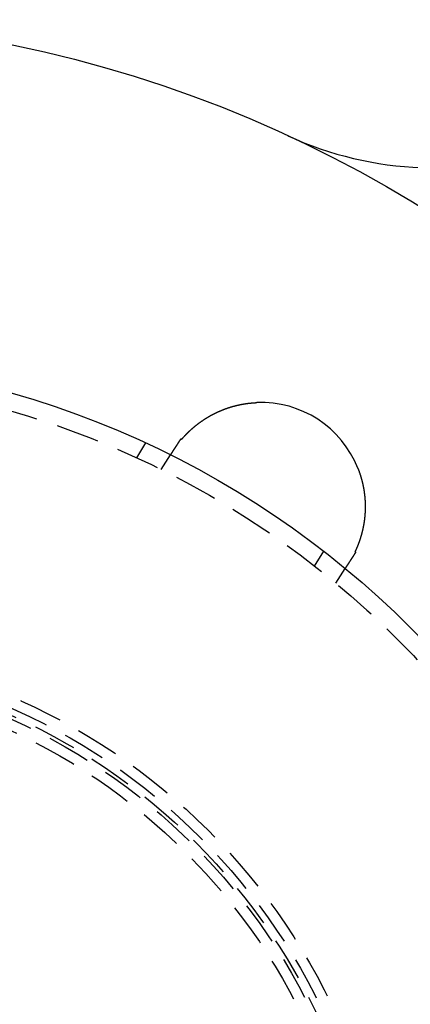
# Model space of a CAD drawing. Extents: x 777 to 922, y 298 to 699.
# Drawn here: x 865 to 887, y 386 to 443 of the extents above; entities that cross this region are included whole.
import ezdxf

# ---------------------------------------------------------------- set-up
doc = ezdxf.new("R2010")
doc.units = 0
doc.header["$LTSCALE"] = 10
doc.linetypes.add('VERDECKT', pattern=[0.375, 0.25, -0.125])
doc.layers.get('0').update_dxf_attribs({"linetype": 'CONTINUOUS'})
doc.layers.add('STEMPEL', color=3, linetype='CONTINUOUS')

# ---------------------------------------------------------------- blocks, each defined once
blk = doc.blocks.new('A$C213FC0DA')
at = {"color": 1, "linetype": 'VERDECKT'}
for p, q in [((604.86, 556.116), (605.383, 556.977)), ((606.264, 555.446), (606.812, 556.291)), ((615.115, 549.885), (615.638, 550.745)), ((616.328, 548.911), (616.876, 549.755))]:
    blk.add_line(p, q, dxfattribs=at)
for points in [[(607.458, 557.195, 0), (607.465, 557.203, 0), (607.472, 557.211, 0), (607.48, 557.22, 0), (607.487, 557.228, 0), (607.494, 557.236, 0), (607.501, 557.245, 0), (607.509, 557.253, 0), (607.516, 557.262, 0), (607.524, 557.27, 0), (607.531, 557.279, 0), (607.539, 557.287, 0), (607.546, 557.296, 0), (607.554, 557.304, 0), (607.562, 557.313, 0), (607.569, 557.322, 0), (607.577, 557.33, 0), (607.585, 557.339, 0), (607.593, 557.348, 0), (607.601, 557.356, 0), (607.609, 557.365, 0), (607.617, 557.374, 0), (607.625, 557.383, 0), (607.633, 557.391, 0), (607.641, 557.4, 0), (607.65, 557.409, 0), (607.658, 557.418, 0), (607.666, 557.427, 0), (607.675, 557.436, 0), (607.683, 557.444, 0), (607.691, 557.453, 0), (607.7, 557.462, 0), (607.709, 557.471, 0), (607.717, 557.48, 0), (607.726, 557.489, 0), (607.734, 557.498, 0), (607.743, 557.507, 0), (607.752, 557.516, 0), (607.761, 557.525, 0), (607.77, 557.534, 0), (607.778, 557.542, 0), (607.787, 557.551, 0), (607.796, 557.56, 0), (607.805, 557.569, 0), (607.815, 557.578, 0), (607.824, 557.587, 0), (607.833, 557.596, 0), (607.842, 557.605, 0), (607.851, 557.614, 0), (607.861, 557.623, 0), (607.87, 557.632, 0), (607.879, 557.641, 0), (607.889, 557.651, 0), (607.898, 557.66, 0), (607.908, 557.669, 0), (607.918, 557.678, 0), (607.927, 557.687, 0), (607.937, 557.696, 0), (607.947, 557.705, 0), (607.956, 557.714, 0), (607.966, 557.723, 0), (607.976, 557.732, 0), (607.986, 557.741, 0), (607.996, 557.75, 0), (608.006, 557.759, 0), (608.016, 557.768, 0), (608.026, 557.777, 0), (608.036, 557.787, 0), (608.047, 557.796, 0), (608.057, 557.805, 0), (608.067, 557.814, 0), (608.077, 557.823, 0), (608.088, 557.832, 0), (608.098, 557.841, 0), (608.109, 557.85, 0), (608.119, 557.859, 0), (608.13, 557.868, 0), (608.141, 557.877, 0), (608.151, 557.886, 0), (608.162, 557.895, 0), (608.173, 557.905, 0), (608.184, 557.914, 0), (608.195, 557.923, 0), (608.205, 557.932, 0), (608.216, 557.941, 0), (608.227, 557.95, 0), (608.239, 557.959, 0), (608.25, 557.968, 0), (608.261, 557.977, 0), (608.272, 557.986, 0), (608.283, 557.995, 0), (608.295, 558.004, 0), (608.306, 558.013, 0), (608.317, 558.022, 0), (608.329, 558.031, 0), (608.34, 558.04, 0), (608.352, 558.049, 0), (608.364, 558.058, 0), (608.375, 558.067, 0), (608.387, 558.076, 0), (608.399, 558.085, 0), (608.411, 558.094, 0), (608.423, 558.103, 0), (608.434, 558.112, 0), (608.446, 558.121, 0), (608.458, 558.13, 0), (608.471, 558.139, 0), (608.483, 558.148, 0), (608.495, 558.157, 0), (608.507, 558.166, 0), (608.519, 558.174, 0), (608.532, 558.183, 0), (608.544, 558.192, 0), (608.557, 558.201, 0), (608.569, 558.21, 0), (608.582, 558.219, 0), (608.594, 558.227, 0), (608.607, 558.236, 0), (608.619, 558.245, 0), (608.632, 558.254, 0), (608.645, 558.262, 0), (608.658, 558.271, 0), (608.67, 558.28, 0), (608.683, 558.289, 0), (608.696, 558.297, 0), (608.709, 558.306, 0), (608.722, 558.314, 0), (608.735, 558.323, 0), (608.748, 558.331, 0), (608.761, 558.34, 0), (608.774, 558.348, 0), (608.787, 558.357, 0), (608.8, 558.365, 0), (608.814, 558.374, 0), (608.827, 558.382, 0), (608.84, 558.39, 0), (608.853, 558.399, 0), (608.867, 558.407, 0), (608.88, 558.415, 0), (608.894, 558.424, 0), (608.907, 558.432, 0), (608.921, 558.44, 0), (608.934, 558.448, 0), (608.948, 558.456, 0), (608.961, 558.464, 0), (608.975, 558.472, 0), (608.988, 558.48, 0), (609.002, 558.489, 0), (609.016, 558.496, 0), (609.03, 558.504, 0), (609.043, 558.512, 0), (609.057, 558.52, 0), (609.071, 558.528, 0), (609.085, 558.536, 0), (609.099, 558.544, 0), (609.113, 558.552, 0), (609.127, 558.559, 0), (609.141, 558.567, 0), (609.155, 558.575, 0), (609.169, 558.583, 0), (609.183, 558.59, 0), (609.198, 558.598, 0), (609.212, 558.605, 0), (609.226, 558.613, 0), (609.24, 558.621, 0), (609.255, 558.628, 0), (609.269, 558.635, 0), (609.283, 558.643, 0), (609.298, 558.65, 0), (609.312, 558.658, 0), (609.327, 558.665, 0), (609.341, 558.672, 0), (609.356, 558.68, 0), (609.371, 558.687, 0), (609.385, 558.694, 0), (609.4, 558.701, 0), (609.414, 558.708, 0), (609.429, 558.716, 0), (609.444, 558.723, 0), (609.459, 558.73, 0), (609.474, 558.737, 0), (609.488, 558.744, 0), (609.503, 558.751, 0), (609.518, 558.757, 0), (609.533, 558.764, 0), (609.548, 558.771, 0), (609.563, 558.778, 0), (609.578, 558.785, 0), (609.593, 558.791, 0), (609.609, 558.798, 0), (609.624, 558.805, 0), (609.639, 558.811, 0), (609.654, 558.818, 0), (609.669, 558.825, 0), (609.685, 558.831, 0), (609.7, 558.838, 0), (609.715, 558.844, 0), (609.731, 558.85, 0), (609.746, 558.857, 0), (609.762, 558.863, 0), (609.777, 558.869, 0), (609.793, 558.876, 0), (609.808, 558.882, 0), (609.824, 558.888, 0), (609.839, 558.894, 0), (609.855, 558.9, 0), (609.871, 558.907, 0), (609.886, 558.913, 0), (609.902, 558.919, 0), (609.918, 558.924, 0), (609.934, 558.93, 0), (609.95, 558.936, 0), (609.965, 558.942, 0), (609.981, 558.948, 0), (609.997, 558.954, 0), (610.013, 558.959, 0), (610.029, 558.965, 0), (610.045, 558.971, 0), (610.061, 558.976, 0), (610.077, 558.982, 0), (610.093, 558.987, 0), (610.11, 558.993, 0), (610.126, 558.998, 0), (610.142, 559.004, 0), (610.158, 559.009, 0), (610.174, 559.014, 0), (610.191, 559.02, 0), (610.207, 559.025, 0), (610.223, 559.03, 0), (610.239, 559.035, 0), (610.256, 559.04, 0), (610.272, 559.045, 0), (610.288, 559.05, 0), (610.305, 559.055, 0), (610.321, 559.06, 0), (610.338, 559.065, 0), (610.354, 559.07, 0), (610.371, 559.074, 0), (610.387, 559.079, 0), (610.404, 559.084, 0), (610.42, 559.089, 0), (610.437, 559.093, 0), (610.453, 559.098, 0), (610.47, 559.102, 0), (610.487, 559.107, 0), (610.503, 559.111, 0), (610.52, 559.115, 0), (610.537, 559.12, 0), (610.554, 559.124, 0), (610.57, 559.128, 0), (610.587, 559.132, 0), (610.604, 559.136, 0), (610.621, 559.141, 0), (610.637, 559.145, 0), (610.654, 559.149, 0), (610.671, 559.153, 0), (610.688, 559.156, 0), (610.705, 559.16, 0), (610.722, 559.164, 0), (610.739, 559.168, 0), (610.756, 559.172, 0), (610.773, 559.175, 0), (610.79, 559.179, 0), (610.807, 559.182, 0), (610.824, 559.186, 0), (610.841, 559.189, 0), (610.858, 559.193, 0), (610.875, 559.196, 0), (610.892, 559.2, 0), (610.909, 559.203, 0), (610.927, 559.206, 0), (610.944, 559.209, 0), (610.961, 559.212, 0), (610.978, 559.216, 0), (610.995, 559.219, 0), (611.013, 559.222, 0), (611.03, 559.225, 0), (611.047, 559.227, 0), (611.064, 559.23, 0), (611.082, 559.233, 0), (611.099, 559.236, 0), (611.117, 559.238, 0), (611.134, 559.241, 0), (611.151, 559.244, 0), (611.169, 559.246, 0), (611.186, 559.249, 0), (611.204, 559.251, 0), (611.221, 559.254, 0), (611.238, 559.256, 0), (611.256, 559.258, 0), (611.273, 559.261, 0), (611.291, 559.263, 0), (611.309, 559.265, 0), (611.326, 559.267, 0), (611.344, 559.269, 0), (611.361, 559.271, 0), (611.379, 559.273, 0), (611.396, 559.275, 0), (611.414, 559.277, 0), (611.432, 559.279, 0), (611.449, 559.28, 0), (611.467, 559.282, 0), (611.485, 559.284, 0), (611.503, 559.285, 0), (611.52, 559.287, 0), (611.538, 559.288, 0), (611.556, 559.29, 0), (611.574, 559.291, 0), (611.591, 559.292, 0), (611.609, 559.294, 0), (611.627, 559.295, 0), (611.645, 559.296, 0), (611.663, 559.297, 0), (611.68, 559.298, 0), (611.698, 559.299, 0), (611.716, 559.3, 0), (611.734, 559.301, 0), (611.752, 559.302, 0), (611.77, 559.303, 0), (611.788, 559.304, 0)], [(606.998, 556.576, 0), (606.999, 556.578, 0), (607, 556.58, 0), (607.001, 556.582, 0), (607.002, 556.583, 0), (607.003, 556.585, 0), (607.005, 556.587, 0), (607.006, 556.589, 0), (607.007, 556.59, 0), (607.008, 556.592, 0), (607.009, 556.594, 0), (607.01, 556.596, 0), (607.012, 556.598, 0), (607.013, 556.599, 0), (607.014, 556.601, 0), (607.015, 556.603, 0), (607.016, 556.605, 0), (607.017, 556.607, 0), (607.019, 556.609, 0), (607.02, 556.61, 0), (607.021, 556.612, 0), (607.022, 556.614, 0), (607.023, 556.616, 0), (607.025, 556.618, 0), (607.026, 556.62, 0), (607.027, 556.621, 0), (607.028, 556.623, 0), (607.029, 556.625, 0), (607.031, 556.627, 0), (607.032, 556.629, 0), (607.033, 556.631, 0), (607.034, 556.633, 0), (607.036, 556.635, 0), (607.037, 556.637, 0), (607.038, 556.639, 0), (607.039, 556.641, 0), (607.041, 556.642, 0), (607.042, 556.644, 0), (607.043, 556.646, 0), (607.044, 556.648, 0), (607.046, 556.65, 0), (607.047, 556.652, 0), (607.048, 556.654, 0), (607.05, 556.656, 0), (607.051, 556.658, 0), (607.052, 556.66, 0), (607.054, 556.662, 0), (607.055, 556.664, 0), (607.056, 556.666, 0), (607.058, 556.668, 0), (607.059, 556.67, 0), (607.06, 556.672, 0), (607.062, 556.675, 0), (607.063, 556.677, 0), (607.064, 556.679, 0), (607.066, 556.681, 0), (607.067, 556.683, 0), (607.068, 556.685, 0), (607.07, 556.687, 0), (607.071, 556.689, 0), (607.072, 556.691, 0), (607.074, 556.693, 0), (607.075, 556.696, 0), (607.077, 556.698, 0), (607.078, 556.7, 0), (607.079, 556.702, 0), (607.081, 556.704, 0), (607.082, 556.706, 0), (607.084, 556.708, 0), (607.085, 556.711, 0), (607.086, 556.713, 0), (607.088, 556.715, 0), (607.089, 556.717, 0), (607.091, 556.719, 0), (607.092, 556.722, 0), (607.094, 556.724, 0), (607.095, 556.726, 0), (607.096, 556.728, 0), (607.098, 556.731, 0), (607.099, 556.733, 0), (607.101, 556.735, 0), (607.102, 556.737, 0), (607.104, 556.74, 0), (607.105, 556.742, 0), (607.107, 556.744, 0), (607.108, 556.746, 0), (607.11, 556.749, 0), (607.111, 556.751, 0), (607.113, 556.753, 0), (607.114, 556.756, 0), (607.116, 556.758, 0), (607.117, 556.76, 0), (607.119, 556.763, 0), (607.12, 556.765, 0), (607.122, 556.767, 0), (607.123, 556.77, 0), (607.125, 556.772, 0), (607.126, 556.774, 0), (607.128, 556.777, 0), (607.129, 556.779, 0), (607.131, 556.781, 0), (607.132, 556.784, 0), (607.134, 556.786, 0), (607.136, 556.789, 0), (607.137, 556.791, 0), (607.139, 556.793, 0), (607.14, 556.796, 0), (607.142, 556.798, 0), (607.143, 556.801, 0), (607.145, 556.803, 0), (607.147, 556.806, 0), (607.148, 556.808, 0), (607.15, 556.811, 0), (607.151, 556.813, 0), (607.153, 556.816, 0), (607.155, 556.818, 0), (607.156, 556.821, 0), (607.158, 556.823, 0), (607.16, 556.826, 0), (607.161, 556.828, 0), (607.163, 556.831, 0), (607.164, 556.833, 0), (607.166, 556.836, 0), (607.168, 556.838, 0), (607.169, 556.841, 0), (607.171, 556.843, 0), (607.173, 556.846, 0), (607.174, 556.848, 0), (607.176, 556.851, 0), (607.178, 556.853, 0), (607.179, 556.856, 0), (607.181, 556.859, 0), (607.183, 556.861, 0), (607.184, 556.864, 0), (607.186, 556.866, 0), (607.188, 556.869, 0), (607.189, 556.872, 0), (607.191, 556.874, 0), (607.193, 556.877, 0), (607.195, 556.879, 0), (607.196, 556.882, 0), (607.198, 556.885, 0), (607.2, 556.887, 0), (607.201, 556.89, 0), (607.203, 556.893, 0), (607.205, 556.895, 0), (607.207, 556.898, 0), (607.208, 556.901, 0), (607.21, 556.903, 0), (607.212, 556.906, 0), (607.214, 556.909, 0), (607.215, 556.911, 0), (607.217, 556.914, 0), (607.219, 556.917, 0), (607.221, 556.92, 0), (607.222, 556.922, 0), (607.224, 556.925, 0), (607.226, 556.928, 0), (607.228, 556.931, 0), (607.23, 556.933, 0), (607.231, 556.936, 0), (607.233, 556.939, 0), (607.235, 556.942, 0), (607.237, 556.944, 0), (607.239, 556.947, 0), (607.24, 556.95, 0), (607.242, 556.953, 0), (607.244, 556.956, 0), (607.246, 556.958, 0), (607.248, 556.961, 0), (607.249, 556.964, 0), (607.251, 556.967, 0), (607.253, 556.97, 0), (607.255, 556.972, 0), (607.257, 556.975, 0), (607.259, 556.978, 0), (607.26, 556.981, 0), (607.262, 556.984, 0), (607.264, 556.987, 0), (607.266, 556.99, 0), (607.268, 556.992, 0), (607.27, 556.995, 0), (607.272, 556.998, 0), (607.274, 557.001, 0), (607.275, 557.004, 0), (607.277, 557.007, 0), (607.279, 557.01, 0), (607.281, 557.013, 0), (607.283, 557.016, 0), (607.285, 557.019, 0), (607.287, 557.021, 0), (607.289, 557.024, 0), (607.291, 557.027, 0), (607.292, 557.03, 0), (607.294, 557.033, 0), (607.296, 557.036, 0), (607.298, 557.039, 0), (607.3, 557.042, 0), (607.302, 557.045, 0), (607.304, 557.048, 0), (607.306, 557.051, 0), (607.308, 557.054, 0), (607.31, 557.057, 0), (607.312, 557.06, 0), (607.314, 557.063, 0), (607.316, 557.066, 0), (607.318, 557.069, 0), (607.32, 557.072, 0), (607.322, 557.075, 0), (607.323, 557.078, 0), (607.325, 557.081, 0), (607.327, 557.084, 0), (607.329, 557.087, 0), (607.331, 557.09, 0), (607.333, 557.093, 0), (607.335, 557.096, 0), (607.337, 557.099, 0), (607.339, 557.102, 0), (607.341, 557.105, 0), (607.343, 557.108, 0), (607.345, 557.111, 0), (607.347, 557.115, 0), (607.349, 557.118, 0), (607.351, 557.121, 0), (607.353, 557.124, 0), (607.355, 557.127, 0), (607.357, 557.13, 0), (607.359, 557.133, 0), (607.361, 557.136, 0), (607.363, 557.139, 0), (607.365, 557.142, 0), (607.367, 557.146, 0), (607.369, 557.149, 0), (607.371, 557.152, 0), (607.373, 557.155, 0), (607.375, 557.158, 0), (607.378, 557.161, 0), (607.38, 557.164, 0), (607.382, 557.167, 0), (607.384, 557.171, 0), (607.386, 557.174, 0), (607.388, 557.177, 0), (607.39, 557.18, 0), (607.392, 557.183, 0), (607.394, 557.186, 0), (607.396, 557.19, 0), (607.398, 557.193, 0), (607.4, 557.196, 0), (607.402, 557.199, 0), (607.404, 557.202, 0), (607.406, 557.205, 0), (607.408, 557.209, 0), (607.41, 557.212, 0), (607.413, 557.215, 0), (607.415, 557.218, 0), (607.417, 557.221, 0)], [(607.417, 557.221, 0), (607.417, 557.221, 0), (607.417, 557.221, 0), (607.418, 557.221, 0), (607.418, 557.221, 0), (607.418, 557.22, 0), (607.419, 557.22, 0), (607.419, 557.22, 0), (607.419, 557.22, 0), (607.42, 557.22, 0), (607.42, 557.219, 0), (607.42, 557.219, 0), (607.421, 557.219, 0), (607.421, 557.219, 0), (607.421, 557.219, 0), (607.422, 557.218, 0), (607.422, 557.218, 0), (607.422, 557.218, 0), (607.423, 557.218, 0), (607.423, 557.217, 0), (607.423, 557.217, 0), (607.424, 557.217, 0), (607.424, 557.217, 0), (607.424, 557.217, 0), (607.425, 557.216, 0), (607.425, 557.216, 0), (607.425, 557.216, 0), (607.426, 557.216, 0), (607.426, 557.216, 0), (607.426, 557.215, 0), (607.427, 557.215, 0), (607.427, 557.215, 0), (607.427, 557.215, 0), (607.427, 557.214, 0), (607.428, 557.214, 0), (607.428, 557.214, 0), (607.428, 557.214, 0), (607.429, 557.214, 0), (607.429, 557.213, 0), (607.429, 557.213, 0), (607.43, 557.213, 0), (607.43, 557.213, 0), (607.43, 557.213, 0), (607.431, 557.212, 0), (607.431, 557.212, 0), (607.431, 557.212, 0), (607.432, 557.212, 0), (607.432, 557.212, 0), (607.432, 557.211, 0), (607.433, 557.211, 0), (607.433, 557.211, 0), (607.433, 557.211, 0), (607.434, 557.21, 0), (607.434, 557.21, 0), (607.434, 557.21, 0), (607.435, 557.21, 0), (607.435, 557.21, 0), (607.435, 557.209, 0), (607.436, 557.209, 0), (607.436, 557.209, 0), (607.436, 557.209, 0), (607.437, 557.209, 0), (607.437, 557.208, 0), (607.437, 557.208, 0), (607.438, 557.208, 0), (607.438, 557.208, 0), (607.438, 557.207, 0), (607.439, 557.207, 0), (607.439, 557.207, 0), (607.439, 557.207, 0), (607.44, 557.207, 0), (607.44, 557.206, 0), (607.44, 557.206, 0), (607.441, 557.206, 0), (607.441, 557.206, 0), (607.441, 557.206, 0), (607.442, 557.205, 0), (607.442, 557.205, 0), (607.442, 557.205, 0), (607.443, 557.205, 0), (607.443, 557.204, 0), (607.443, 557.204, 0), (607.444, 557.204, 0), (607.444, 557.204, 0), (607.444, 557.204, 0), (607.444, 557.203, 0), (607.445, 557.203, 0), (607.445, 557.203, 0), (607.445, 557.203, 0), (607.446, 557.203, 0), (607.446, 557.202, 0), (607.446, 557.202, 0), (607.447, 557.202, 0), (607.447, 557.202, 0), (607.447, 557.202, 0), (607.448, 557.201, 0), (607.448, 557.201, 0), (607.448, 557.201, 0), (607.449, 557.201, 0), (607.449, 557.2, 0), (607.449, 557.2, 0), (607.45, 557.2, 0), (607.45, 557.2, 0), (607.45, 557.2, 0), (607.451, 557.199, 0), (607.451, 557.199, 0), (607.451, 557.199, 0), (607.452, 557.199, 0), (607.452, 557.199, 0), (607.452, 557.198, 0), (607.453, 557.198, 0), (607.453, 557.198, 0), (607.453, 557.198, 0), (607.454, 557.197, 0), (607.454, 557.197, 0), (607.454, 557.197, 0), (607.455, 557.197, 0), (607.455, 557.197, 0), (607.455, 557.196, 0), (607.456, 557.196, 0), (607.456, 557.196, 0), (607.456, 557.196, 0), (607.457, 557.196, 0), (607.457, 557.195, 0), (607.457, 557.195, 0), (607.458, 557.195, 0), (607.458, 557.195, 0), (607.458, 557.195, 0)], [(606.812, 556.291, 0), (606.812, 556.291, 0), (606.812, 556.291, 0), (606.812, 556.291, 0), (606.812, 556.291, 0), (606.812, 556.291, 0), (606.812, 556.291, 0), (606.812, 556.291, 0), (606.812, 556.291, 0), (606.812, 556.291, 0), (606.813, 556.291, 0), (606.813, 556.291, 0), (606.813, 556.292, 0), (606.813, 556.292, 0), (606.813, 556.292, 0), (606.813, 556.292, 0), (606.813, 556.292, 0), (606.814, 556.293, 0), (606.814, 556.293, 0), (606.814, 556.293, 0), (606.814, 556.294, 0), (606.814, 556.294, 0), (606.814, 556.294, 0), (606.815, 556.294, 0), (606.815, 556.295, 0), (606.815, 556.295, 0), (606.815, 556.296, 0), (606.816, 556.296, 0), (606.816, 556.296, 0), (606.816, 556.297, 0), (606.817, 556.297, 0), (606.817, 556.298, 0), (606.817, 556.298, 0), (606.817, 556.299, 0), (606.818, 556.299, 0), (606.818, 556.3, 0), (606.819, 556.3, 0), (606.819, 556.301, 0), (606.819, 556.301, 0), (606.82, 556.302, 0), (606.82, 556.303, 0), (606.82, 556.303, 0), (606.821, 556.304, 0), (606.821, 556.305, 0), (606.822, 556.305, 0), (606.822, 556.306, 0), (606.823, 556.307, 0), (606.823, 556.307, 0), (606.824, 556.308, 0), (606.824, 556.309, 0), (606.825, 556.31, 0), (606.825, 556.31, 0), (606.826, 556.311, 0), (606.826, 556.312, 0), (606.827, 556.313, 0), (606.827, 556.314, 0), (606.828, 556.315, 0), (606.828, 556.315, 0), (606.829, 556.316, 0), (606.829, 556.317, 0), (606.83, 556.318, 0), (606.831, 556.319, 0), (606.831, 556.32, 0), (606.832, 556.321, 0), (606.833, 556.322, 0), (606.833, 556.323, 0), (606.834, 556.324, 0), (606.835, 556.325, 0), (606.835, 556.326, 0), (606.836, 556.327, 0), (606.837, 556.328, 0), (606.837, 556.33, 0), (606.838, 556.331, 0), (606.839, 556.332, 0), (606.84, 556.333, 0), (606.84, 556.334, 0), (606.841, 556.335, 0), (606.842, 556.337, 0), (606.843, 556.338, 0), (606.844, 556.339, 0), (606.844, 556.34, 0), (606.845, 556.342, 0), (606.846, 556.343, 0), (606.847, 556.344, 0), (606.848, 556.345, 0), (606.849, 556.347, 0), (606.85, 556.348, 0), (606.85, 556.35, 0), (606.851, 556.351, 0), (606.852, 556.352, 0), (606.853, 556.354, 0), (606.854, 556.355, 0), (606.855, 556.357, 0), (606.856, 556.358, 0), (606.857, 556.36, 0), (606.858, 556.361, 0), (606.859, 556.363, 0), (606.86, 556.364, 0), (606.861, 556.366, 0), (606.862, 556.367, 0), (606.863, 556.369, 0), (606.864, 556.371, 0), (606.865, 556.372, 0), (606.866, 556.374, 0), (606.867, 556.376, 0), (606.868, 556.377, 0), (606.87, 556.379, 0), (606.871, 556.381, 0), (606.872, 556.382, 0), (606.873, 556.384, 0), (606.874, 556.386, 0), (606.875, 556.388, 0), (606.876, 556.39, 0), (606.878, 556.391, 0), (606.879, 556.393, 0), (606.88, 556.395, 0), (606.881, 556.397, 0), (606.882, 556.399, 0), (606.884, 556.401, 0), (606.885, 556.403, 0), (606.886, 556.404, 0), (606.887, 556.406, 0), (606.889, 556.408, 0), (606.89, 556.41, 0), (606.891, 556.412, 0), (606.893, 556.414, 0), (606.894, 556.416, 0), (606.895, 556.418, 0), (606.896, 556.42, 0), (606.898, 556.423, 0), (606.899, 556.425, 0), (606.901, 556.427, 0), (606.902, 556.429, 0), (606.903, 556.431, 0), (606.905, 556.433, 0), (606.906, 556.435, 0), (606.907, 556.437, 0), (606.909, 556.44, 0), (606.91, 556.442, 0), (606.912, 556.444, 0), (606.913, 556.446, 0), (606.915, 556.448, 0), (606.916, 556.451, 0), (606.918, 556.453, 0), (606.919, 556.455, 0), (606.921, 556.458, 0), (606.922, 556.46, 0), (606.924, 556.462, 0), (606.925, 556.464, 0), (606.927, 556.467, 0), (606.928, 556.469, 0), (606.93, 556.472, 0), (606.931, 556.474, 0), (606.933, 556.476, 0), (606.934, 556.479, 0), (606.936, 556.481, 0), (606.938, 556.484, 0), (606.939, 556.486, 0), (606.941, 556.489, 0), (606.942, 556.491, 0), (606.944, 556.493, 0), (606.946, 556.496, 0), (606.947, 556.498, 0), (606.949, 556.501, 0), (606.95, 556.504, 0), (606.952, 556.506, 0), (606.954, 556.509, 0), (606.955, 556.511, 0), (606.957, 556.514, 0), (606.959, 556.516, 0), (606.96, 556.519, 0), (606.962, 556.522, 0), (606.964, 556.524, 0), (606.966, 556.527, 0), (606.967, 556.53, 0), (606.969, 556.532, 0), (606.971, 556.535, 0), (606.973, 556.538, 0), (606.974, 556.54, 0), (606.976, 556.543, 0), (606.978, 556.546, 0), (606.98, 556.548, 0), (606.981, 556.551, 0), (606.983, 556.554, 0), (606.985, 556.557, 0), (606.987, 556.559, 0), (606.989, 556.562, 0), (606.99, 556.565, 0), (606.992, 556.568, 0), (606.994, 556.571, 0), (606.996, 556.573, 0), (606.998, 556.576, 0)], [(617.605, 555.526, 0), (617.611, 555.51, 0), (617.618, 555.494, 0), (617.624, 555.477, 0), (617.63, 555.461, 0), (617.636, 555.445, 0), (617.643, 555.429, 0), (617.649, 555.412, 0), (617.655, 555.396, 0), (617.661, 555.38, 0), (617.667, 555.364, 0), (617.673, 555.347, 0), (617.678, 555.331, 0), (617.684, 555.315, 0), (617.69, 555.298, 0), (617.696, 555.282, 0), (617.701, 555.266, 0), (617.707, 555.249, 0), (617.713, 555.233, 0), (617.718, 555.216, 0), (617.724, 555.2, 0), (617.729, 555.184, 0), (617.735, 555.167, 0), (617.74, 555.151, 0), (617.745, 555.134, 0), (617.75, 555.118, 0), (617.756, 555.101, 0), (617.761, 555.085, 0), (617.766, 555.068, 0), (617.771, 555.052, 0), (617.776, 555.035, 0), (617.781, 555.018, 0), (617.786, 555.002, 0), (617.791, 554.985, 0), (617.795, 554.969, 0), (617.8, 554.952, 0), (617.805, 554.935, 0), (617.809, 554.919, 0), (617.814, 554.902, 0), (617.819, 554.886, 0), (617.823, 554.869, 0), (617.828, 554.852, 0), (617.832, 554.836, 0), (617.836, 554.819, 0), (617.841, 554.802, 0), (617.845, 554.785, 0), (617.849, 554.769, 0), (617.853, 554.752, 0), (617.857, 554.735, 0), (617.862, 554.719, 0), (617.866, 554.702, 0), (617.87, 554.685, 0), (617.873, 554.668, 0), (617.877, 554.652, 0), (617.881, 554.635, 0), (617.885, 554.618, 0), (617.889, 554.601, 0), (617.892, 554.584, 0), (617.896, 554.567, 0), (617.9, 554.551, 0), (617.903, 554.534, 0), (617.907, 554.517, 0), (617.91, 554.5, 0), (617.913, 554.483, 0), (617.917, 554.466, 0), (617.92, 554.45, 0), (617.923, 554.433, 0), (617.927, 554.416, 0), (617.93, 554.399, 0), (617.933, 554.382, 0), (617.936, 554.365, 0), (617.939, 554.348, 0), (617.942, 554.331, 0), (617.945, 554.314, 0), (617.948, 554.297, 0), (617.95, 554.28, 0), (617.953, 554.263, 0), (617.956, 554.247, 0), (617.959, 554.23, 0), (617.961, 554.213, 0), (617.964, 554.196, 0), (617.966, 554.179, 0), (617.969, 554.162, 0), (617.971, 554.145, 0), (617.973, 554.128, 0), (617.976, 554.111, 0), (617.978, 554.094, 0), (617.98, 554.077, 0), (617.982, 554.06, 0), (617.985, 554.043, 0), (617.987, 554.026, 0), (617.989, 554.009, 0), (617.991, 553.992, 0), (617.993, 553.975, 0), (617.994, 553.958, 0), (617.996, 553.941, 0), (617.998, 553.924, 0), (618, 553.907, 0), (618.001, 553.89, 0), (618.003, 553.873, 0), (618.005, 553.855, 0), (618.006, 553.838, 0), (618.008, 553.821, 0), (618.009, 553.804, 0), (618.011, 553.787, 0), (618.012, 553.77, 0), (618.013, 553.753, 0), (618.014, 553.736, 0), (618.016, 553.719, 0), (618.017, 553.702, 0), (618.018, 553.685, 0), (618.019, 553.669, 0), (618.02, 553.652, 0), (618.021, 553.635, 0), (618.022, 553.618, 0), (618.023, 553.601, 0), (618.023, 553.584, 0), (618.024, 553.567, 0), (618.025, 553.55, 0), (618.025, 553.533, 0), (618.026, 553.517, 0), (618.027, 553.5, 0), (618.027, 553.483, 0), (618.028, 553.466, 0), (618.028, 553.45, 0), (618.028, 553.433, 0), (618.029, 553.416, 0), (618.029, 553.399, 0), (618.029, 553.383, 0), (618.029, 553.366, 0), (618.03, 553.349, 0), (618.03, 553.333, 0), (618.03, 553.316, 0), (618.03, 553.299, 0), (618.03, 553.283, 0), (618.029, 553.266, 0), (618.029, 553.249, 0), (618.029, 553.233, 0), (618.029, 553.216, 0), (618.029, 553.2, 0), (618.028, 553.183, 0), (618.028, 553.167, 0), (618.028, 553.15, 0), (618.027, 553.134, 0), (618.027, 553.117, 0), (618.026, 553.101, 0), (618.025, 553.084, 0), (618.025, 553.068, 0), (618.024, 553.052, 0), (618.023, 553.035, 0), (618.023, 553.019, 0), (618.022, 553.002, 0), (618.021, 552.986, 0), (618.02, 552.97, 0), (618.019, 552.953, 0), (618.018, 552.937, 0), (618.017, 552.921, 0), (618.016, 552.905, 0), (618.015, 552.888, 0), (618.014, 552.872, 0), (618.013, 552.856, 0), (618.011, 552.84, 0), (618.01, 552.824, 0), (618.009, 552.808, 0), (618.007, 552.791, 0), (618.006, 552.775, 0), (618.004, 552.759, 0), (618.003, 552.743, 0), (618.001, 552.727, 0), (618, 552.711, 0), (617.998, 552.695, 0), (617.997, 552.679, 0), (617.995, 552.663, 0), (617.993, 552.647, 0), (617.991, 552.631, 0), (617.99, 552.616, 0), (617.988, 552.6, 0), (617.986, 552.584, 0), (617.984, 552.568, 0), (617.982, 552.552, 0), (617.98, 552.536, 0), (617.978, 552.521, 0), (617.976, 552.505, 0), (617.973, 552.489, 0), (617.971, 552.473, 0), (617.969, 552.458, 0), (617.967, 552.442, 0), (617.964, 552.426, 0), (617.962, 552.411, 0), (617.96, 552.395, 0), (617.957, 552.38, 0), (617.955, 552.364, 0), (617.952, 552.348, 0), (617.95, 552.333, 0), (617.947, 552.317, 0), (617.945, 552.302, 0), (617.942, 552.287, 0), (617.939, 552.271, 0), (617.937, 552.256, 0), (617.934, 552.24, 0), (617.931, 552.225, 0), (617.928, 552.21, 0), (617.925, 552.195, 0), (617.923, 552.179, 0), (617.92, 552.164, 0), (617.917, 552.149, 0), (617.914, 552.134, 0), (617.911, 552.119, 0), (617.908, 552.104, 0), (617.905, 552.089, 0), (617.901, 552.074, 0), (617.898, 552.059, 0), (617.895, 552.045, 0), (617.892, 552.03, 0), (617.889, 552.015, 0), (617.885, 552, 0), (617.882, 551.986, 0), (617.879, 551.971, 0), (617.875, 551.957, 0), (617.872, 551.942, 0), (617.869, 551.928, 0), (617.865, 551.913, 0), (617.862, 551.899, 0), (617.858, 551.884, 0), (617.855, 551.87, 0), (617.851, 551.856, 0), (617.848, 551.842, 0), (617.844, 551.828, 0), (617.84, 551.813, 0), (617.837, 551.799, 0), (617.833, 551.785, 0), (617.829, 551.771, 0), (617.826, 551.757, 0), (617.822, 551.743, 0), (617.818, 551.729, 0), (617.814, 551.716, 0), (617.811, 551.702, 0), (617.807, 551.688, 0), (617.803, 551.674, 0), (617.799, 551.661, 0), (617.795, 551.647, 0), (617.791, 551.634, 0), (617.787, 551.62, 0), (617.783, 551.606, 0), (617.779, 551.593, 0), (617.775, 551.58, 0), (617.771, 551.566, 0), (617.767, 551.553, 0), (617.763, 551.54, 0), (617.759, 551.526, 0), (617.755, 551.513, 0), (617.751, 551.5, 0), (617.747, 551.487, 0), (617.742, 551.474, 0), (617.738, 551.461, 0), (617.734, 551.448, 0), (617.73, 551.435, 0), (617.725, 551.422, 0), (617.721, 551.409, 0), (617.717, 551.396, 0), (617.713, 551.384, 0), (617.708, 551.371, 0), (617.704, 551.358, 0), (617.7, 551.346, 0), (617.695, 551.333, 0), (617.691, 551.321, 0), (617.686, 551.308, 0), (617.682, 551.296, 0), (617.678, 551.283, 0), (617.673, 551.271, 0), (617.669, 551.259, 0), (617.664, 551.246, 0), (617.66, 551.234, 0), (617.655, 551.222, 0), (617.651, 551.21, 0), (617.646, 551.198, 0), (617.642, 551.186, 0), (617.637, 551.174, 0), (617.633, 551.162, 0), (617.628, 551.15, 0), (617.623, 551.138, 0), (617.619, 551.126, 0), (617.614, 551.114, 0), (617.61, 551.103, 0), (617.605, 551.091, 0), (617.6, 551.079, 0), (617.596, 551.068, 0), (617.591, 551.056, 0), (617.586, 551.045, 0), (617.582, 551.033, 0), (617.577, 551.022, 0), (617.572, 551.01, 0), (617.567, 550.999, 0), (617.563, 550.988, 0), (617.558, 550.976, 0), (617.553, 550.965, 0), (617.549, 550.954, 0), (617.544, 550.943, 0), (617.539, 550.932, 0), (617.534, 550.921, 0), (617.53, 550.91, 0), (617.525, 550.899, 0), (617.52, 550.888, 0), (617.515, 550.878, 0), (617.51, 550.867, 0), (617.506, 550.856, 0), (617.501, 550.846, 0), (617.496, 550.835, 0), (617.491, 550.825, 0), (617.487, 550.814, 0), (617.482, 550.804, 0), (617.477, 550.793, 0), (617.472, 550.783, 0), (617.468, 550.773, 0), (617.463, 550.763, 0), (617.458, 550.753, 0), (617.453, 550.743, 0), (617.449, 550.733, 0), (617.444, 550.723, 0), (617.439, 550.713, 0)], [(617.481, 550.686, 0), (617.479, 550.683, 0), (617.477, 550.679, 0), (617.474, 550.676, 0), (617.472, 550.673, 0), (617.47, 550.67, 0), (617.468, 550.667, 0), (617.466, 550.663, 0), (617.464, 550.66, 0), (617.462, 550.657, 0), (617.46, 550.654, 0), (617.458, 550.651, 0), (617.456, 550.648, 0), (617.454, 550.644, 0), (617.452, 550.641, 0), (617.45, 550.638, 0), (617.448, 550.635, 0), (617.446, 550.632, 0), (617.444, 550.629, 0), (617.442, 550.626, 0), (617.44, 550.622, 0), (617.438, 550.619, 0), (617.435, 550.616, 0), (617.433, 550.613, 0), (617.431, 550.61, 0), (617.429, 550.607, 0), (617.427, 550.604, 0), (617.425, 550.601, 0), (617.423, 550.597, 0), (617.421, 550.594, 0), (617.419, 550.591, 0), (617.417, 550.588, 0), (617.415, 550.585, 0), (617.413, 550.582, 0), (617.411, 550.579, 0), (617.409, 550.576, 0), (617.407, 550.573, 0), (617.405, 550.57, 0), (617.403, 550.567, 0), (617.401, 550.564, 0), (617.399, 550.561, 0), (617.397, 550.557, 0), (617.395, 550.554, 0), (617.393, 550.551, 0), (617.391, 550.548, 0), (617.39, 550.545, 0), (617.388, 550.542, 0), (617.386, 550.539, 0), (617.384, 550.536, 0), (617.382, 550.533, 0), (617.38, 550.53, 0), (617.378, 550.527, 0), (617.376, 550.524, 0), (617.374, 550.521, 0), (617.372, 550.518, 0), (617.37, 550.515, 0), (617.368, 550.512, 0), (617.366, 550.509, 0), (617.364, 550.506, 0), (617.362, 550.503, 0), (617.36, 550.5, 0), (617.358, 550.498, 0), (617.357, 550.495, 0), (617.355, 550.492, 0), (617.353, 550.489, 0), (617.351, 550.486, 0), (617.349, 550.483, 0), (617.347, 550.48, 0), (617.345, 550.477, 0), (617.343, 550.474, 0), (617.341, 550.471, 0), (617.339, 550.468, 0), (617.338, 550.465, 0), (617.336, 550.463, 0), (617.334, 550.46, 0), (617.332, 550.457, 0), (617.33, 550.454, 0), (617.328, 550.451, 0), (617.326, 550.448, 0), (617.325, 550.445, 0), (617.323, 550.442, 0), (617.321, 550.44, 0), (617.319, 550.437, 0), (617.317, 550.434, 0), (617.315, 550.431, 0), (617.313, 550.428, 0), (617.312, 550.425, 0), (617.31, 550.423, 0), (617.308, 550.42, 0), (617.306, 550.417, 0), (617.304, 550.414, 0), (617.303, 550.411, 0), (617.301, 550.409, 0), (617.299, 550.406, 0), (617.297, 550.403, 0), (617.295, 550.4, 0), (617.294, 550.398, 0), (617.292, 550.395, 0), (617.29, 550.392, 0), (617.288, 550.389, 0), (617.286, 550.387, 0), (617.285, 550.384, 0), (617.283, 550.381, 0), (617.281, 550.379, 0), (617.279, 550.376, 0), (617.278, 550.373, 0), (617.276, 550.37, 0), (617.274, 550.368, 0), (617.272, 550.365, 0), (617.271, 550.362, 0), (617.269, 550.36, 0), (617.267, 550.357, 0), (617.265, 550.354, 0), (617.264, 550.352, 0), (617.262, 550.349, 0), (617.26, 550.346, 0), (617.259, 550.344, 0), (617.257, 550.341, 0), (617.255, 550.339, 0), (617.254, 550.336, 0), (617.252, 550.333, 0), (617.25, 550.331, 0), (617.248, 550.328, 0), (617.247, 550.325, 0), (617.245, 550.323, 0), (617.243, 550.32, 0), (617.242, 550.318, 0), (617.24, 550.315, 0), (617.238, 550.313, 0), (617.237, 550.31, 0), (617.235, 550.308, 0), (617.233, 550.305, 0), (617.232, 550.302, 0), (617.23, 550.3, 0), (617.228, 550.297, 0), (617.227, 550.295, 0), (617.225, 550.292, 0), (617.224, 550.29, 0), (617.222, 550.287, 0), (617.22, 550.285, 0), (617.219, 550.282, 0), (617.217, 550.28, 0), (617.216, 550.277, 0), (617.214, 550.275, 0), (617.212, 550.272, 0), (617.211, 550.27, 0), (617.209, 550.268, 0), (617.208, 550.265, 0), (617.206, 550.263, 0), (617.204, 550.26, 0), (617.203, 550.258, 0), (617.201, 550.255, 0), (617.2, 550.253, 0), (617.198, 550.251, 0), (617.197, 550.248, 0), (617.195, 550.246, 0), (617.193, 550.243, 0), (617.192, 550.241, 0), (617.19, 550.239, 0), (617.189, 550.236, 0), (617.187, 550.234, 0), (617.186, 550.232, 0), (617.184, 550.229, 0), (617.183, 550.227, 0), (617.181, 550.225, 0), (617.18, 550.222, 0), (617.178, 550.22, 0), (617.177, 550.218, 0), (617.175, 550.215, 0), (617.174, 550.213, 0), (617.172, 550.211, 0), (617.171, 550.208, 0), (617.169, 550.206, 0), (617.168, 550.204, 0), (617.166, 550.202, 0), (617.165, 550.199, 0), (617.163, 550.197, 0), (617.162, 550.195, 0), (617.16, 550.193, 0), (617.159, 550.19, 0), (617.158, 550.188, 0), (617.156, 550.186, 0), (617.155, 550.184, 0), (617.153, 550.182, 0), (617.152, 550.179, 0), (617.15, 550.177, 0), (617.149, 550.175, 0), (617.148, 550.173, 0), (617.146, 550.171, 0), (617.145, 550.168, 0), (617.143, 550.166, 0), (617.142, 550.164, 0), (617.141, 550.162, 0), (617.139, 550.16, 0), (617.138, 550.158, 0), (617.136, 550.156, 0), (617.135, 550.154, 0), (617.134, 550.151, 0), (617.132, 550.149, 0), (617.131, 550.147, 0), (617.13, 550.145, 0), (617.128, 550.143, 0), (617.127, 550.141, 0), (617.126, 550.139, 0), (617.124, 550.137, 0), (617.123, 550.135, 0), (617.122, 550.133, 0), (617.12, 550.131, 0), (617.119, 550.129, 0), (617.118, 550.127, 0), (617.116, 550.125, 0), (617.115, 550.123, 0), (617.114, 550.121, 0), (617.112, 550.119, 0), (617.111, 550.117, 0), (617.11, 550.115, 0), (617.109, 550.113, 0), (617.107, 550.111, 0), (617.106, 550.109, 0), (617.105, 550.107, 0), (617.103, 550.105, 0), (617.102, 550.103, 0), (617.101, 550.101, 0), (617.1, 550.099, 0), (617.098, 550.097, 0), (617.097, 550.095, 0), (617.096, 550.093, 0), (617.095, 550.091, 0), (617.094, 550.09, 0), (617.092, 550.088, 0), (617.091, 550.086, 0), (617.09, 550.084, 0), (617.089, 550.082, 0), (617.087, 550.08, 0), (617.086, 550.078, 0), (617.085, 550.077, 0), (617.084, 550.075, 0), (617.083, 550.073, 0), (617.082, 550.071, 0), (617.08, 550.069, 0), (617.079, 550.067, 0), (617.078, 550.066, 0), (617.077, 550.064, 0), (617.076, 550.062, 0), (617.074, 550.06, 0), (617.073, 550.058, 0), (617.072, 550.057, 0), (617.071, 550.055, 0), (617.07, 550.053, 0), (617.069, 550.051, 0), (617.067, 550.049, 0), (617.066, 550.048, 0), (617.065, 550.046, 0), (617.064, 550.044, 0), (617.063, 550.042, 0), (617.062, 550.041, 0)], [(617.439, 550.713, 0), (617.44, 550.713, 0), (617.44, 550.712, 0), (617.44, 550.712, 0), (617.441, 550.712, 0), (617.441, 550.712, 0), (617.441, 550.712, 0), (617.441, 550.711, 0), (617.442, 550.711, 0), (617.442, 550.711, 0), (617.442, 550.711, 0), (617.443, 550.71, 0), (617.443, 550.71, 0), (617.443, 550.71, 0), (617.444, 550.71, 0), (617.444, 550.71, 0), (617.444, 550.709, 0), (617.445, 550.709, 0), (617.445, 550.709, 0), (617.445, 550.709, 0), (617.446, 550.709, 0), (617.446, 550.708, 0), (617.446, 550.708, 0), (617.447, 550.708, 0), (617.447, 550.708, 0), (617.447, 550.707, 0), (617.448, 550.707, 0), (617.448, 550.707, 0), (617.448, 550.707, 0), (617.449, 550.707, 0), (617.449, 550.706, 0), (617.449, 550.706, 0), (617.45, 550.706, 0), (617.45, 550.706, 0), (617.45, 550.706, 0), (617.451, 550.705, 0), (617.451, 550.705, 0), (617.451, 550.705, 0), (617.452, 550.705, 0), (617.452, 550.705, 0), (617.452, 550.704, 0), (617.453, 550.704, 0), (617.453, 550.704, 0), (617.453, 550.704, 0), (617.454, 550.703, 0), (617.454, 550.703, 0), (617.454, 550.703, 0), (617.455, 550.703, 0), (617.455, 550.703, 0), (617.455, 550.702, 0), (617.456, 550.702, 0), (617.456, 550.702, 0), (617.456, 550.702, 0), (617.457, 550.702, 0), (617.457, 550.701, 0), (617.457, 550.701, 0), (617.458, 550.701, 0), (617.458, 550.701, 0), (617.458, 550.7, 0), (617.458, 550.7, 0), (617.459, 550.7, 0), (617.459, 550.7, 0), (617.459, 550.7, 0), (617.46, 550.699, 0), (617.46, 550.699, 0), (617.46, 550.699, 0), (617.461, 550.699, 0), (617.461, 550.699, 0), (617.461, 550.698, 0), (617.462, 550.698, 0), (617.462, 550.698, 0), (617.462, 550.698, 0), (617.463, 550.698, 0), (617.463, 550.697, 0), (617.463, 550.697, 0), (617.464, 550.697, 0), (617.464, 550.697, 0), (617.464, 550.696, 0), (617.465, 550.696, 0), (617.465, 550.696, 0), (617.465, 550.696, 0), (617.466, 550.696, 0), (617.466, 550.695, 0), (617.466, 550.695, 0), (617.467, 550.695, 0), (617.467, 550.695, 0), (617.467, 550.695, 0), (617.468, 550.694, 0), (617.468, 550.694, 0), (617.468, 550.694, 0), (617.469, 550.694, 0), (617.469, 550.693, 0), (617.469, 550.693, 0), (617.47, 550.693, 0), (617.47, 550.693, 0), (617.47, 550.693, 0), (617.471, 550.692, 0), (617.471, 550.692, 0), (617.471, 550.692, 0), (617.472, 550.692, 0), (617.472, 550.692, 0), (617.472, 550.691, 0), (617.473, 550.691, 0), (617.473, 550.691, 0), (617.473, 550.691, 0), (617.474, 550.69, 0), (617.474, 550.69, 0), (617.474, 550.69, 0), (617.475, 550.69, 0), (617.475, 550.69, 0), (617.475, 550.689, 0), (617.476, 550.689, 0), (617.476, 550.689, 0), (617.476, 550.689, 0), (617.476, 550.689, 0), (617.477, 550.688, 0), (617.477, 550.688, 0), (617.477, 550.688, 0), (617.478, 550.688, 0), (617.478, 550.688, 0), (617.478, 550.687, 0), (617.479, 550.687, 0), (617.479, 550.687, 0), (617.479, 550.687, 0), (617.48, 550.686, 0), (617.48, 550.686, 0), (617.48, 550.686, 0), (617.481, 550.686, 0)], [(617.062, 550.041, 0), (617.06, 550.038, 0), (617.058, 550.035, 0), (617.056, 550.032, 0), (617.054, 550.029, 0), (617.053, 550.027, 0), (617.051, 550.024, 0), (617.049, 550.021, 0), (617.047, 550.018, 0), (617.045, 550.015, 0), (617.044, 550.013, 0), (617.042, 550.01, 0), (617.04, 550.007, 0), (617.038, 550.005, 0), (617.037, 550.002, 0), (617.035, 549.999, 0), (617.033, 549.997, 0), (617.031, 549.994, 0), (617.03, 549.991, 0), (617.028, 549.989, 0), (617.026, 549.986, 0), (617.025, 549.983, 0), (617.023, 549.981, 0), (617.021, 549.978, 0), (617.019, 549.976, 0), (617.018, 549.973, 0), (617.016, 549.97, 0), (617.014, 549.968, 0), (617.013, 549.965, 0), (617.011, 549.963, 0), (617.01, 549.96, 0), (617.008, 549.958, 0), (617.006, 549.955, 0), (617.005, 549.953, 0), (617.003, 549.95, 0), (617.002, 549.948, 0), (617, 549.945, 0), (616.998, 549.943, 0), (616.997, 549.941, 0), (616.995, 549.938, 0), (616.994, 549.936, 0), (616.992, 549.934, 0), (616.991, 549.931, 0), (616.989, 549.929, 0), (616.988, 549.926, 0), (616.986, 549.924, 0), (616.985, 549.922, 0), (616.983, 549.92, 0), (616.982, 549.917, 0), (616.98, 549.915, 0), (616.979, 549.913, 0), (616.977, 549.911, 0), (616.976, 549.908, 0), (616.974, 549.906, 0), (616.973, 549.904, 0), (616.972, 549.902, 0), (616.97, 549.9, 0), (616.969, 549.897, 0), (616.967, 549.895, 0), (616.966, 549.893, 0), (616.965, 549.891, 0), (616.963, 549.889, 0), (616.962, 549.887, 0), (616.961, 549.885, 0), (616.959, 549.883, 0), (616.958, 549.881, 0), (616.957, 549.879, 0), (616.955, 549.877, 0), (616.954, 549.875, 0), (616.953, 549.873, 0), (616.951, 549.871, 0), (616.95, 549.869, 0), (616.949, 549.867, 0), (616.948, 549.865, 0), (616.946, 549.863, 0), (616.945, 549.861, 0), (616.944, 549.859, 0), (616.943, 549.857, 0), (616.942, 549.856, 0), (616.94, 549.854, 0), (616.939, 549.852, 0), (616.938, 549.85, 0), (616.937, 549.848, 0), (616.936, 549.847, 0), (616.935, 549.845, 0), (616.934, 549.843, 0), (616.932, 549.842, 0), (616.931, 549.84, 0), (616.93, 549.838, 0), (616.929, 549.837, 0), (616.928, 549.835, 0), (616.927, 549.833, 0), (616.926, 549.832, 0), (616.925, 549.83, 0), (616.924, 549.829, 0), (616.923, 549.827, 0), (616.922, 549.826, 0), (616.921, 549.824, 0), (616.92, 549.822, 0), (616.919, 549.821, 0), (616.918, 549.82, 0), (616.917, 549.818, 0), (616.916, 549.817, 0), (616.915, 549.815, 0), (616.914, 549.814, 0), (616.914, 549.812, 0), (616.913, 549.811, 0), (616.912, 549.81, 0), (616.911, 549.808, 0), (616.91, 549.807, 0), (616.909, 549.806, 0), (616.908, 549.805, 0), (616.908, 549.803, 0), (616.907, 549.802, 0), (616.906, 549.801, 0), (616.905, 549.8, 0), (616.904, 549.798, 0), (616.904, 549.797, 0), (616.903, 549.796, 0), (616.902, 549.795, 0), (616.901, 549.794, 0), (616.901, 549.793, 0), (616.9, 549.792, 0), (616.899, 549.791, 0), (616.899, 549.79, 0), (616.898, 549.788, 0), (616.897, 549.787, 0), (616.897, 549.786, 0), (616.896, 549.785, 0), (616.895, 549.784, 0), (616.895, 549.783, 0), (616.894, 549.783, 0), (616.894, 549.782, 0), (616.893, 549.781, 0), (616.892, 549.78, 0), (616.892, 549.779, 0), (616.891, 549.778, 0), (616.891, 549.777, 0), (616.89, 549.776, 0), (616.89, 549.776, 0), (616.889, 549.775, 0), (616.889, 549.774, 0), (616.888, 549.773, 0), (616.888, 549.772, 0), (616.887, 549.772, 0), (616.887, 549.771, 0), (616.886, 549.77, 0), (616.886, 549.77, 0), (616.885, 549.769, 0), (616.885, 549.768, 0), (616.884, 549.768, 0), (616.884, 549.767, 0), (616.884, 549.766, 0), (616.883, 549.766, 0), (616.883, 549.765, 0), (616.883, 549.765, 0), (616.882, 549.764, 0), (616.882, 549.764, 0), (616.882, 549.763, 0), (616.881, 549.763, 0), (616.881, 549.762, 0), (616.881, 549.762, 0), (616.88, 549.761, 0), (616.88, 549.761, 0), (616.88, 549.76, 0), (616.879, 549.76, 0), (616.879, 549.76, 0), (616.879, 549.759, 0), (616.879, 549.759, 0), (616.879, 549.758, 0), (616.878, 549.758, 0), (616.878, 549.758, 0), (616.878, 549.758, 0), (616.878, 549.757, 0), (616.878, 549.757, 0), (616.877, 549.757, 0), (616.877, 549.757, 0), (616.877, 549.756, 0), (616.877, 549.756, 0), (616.877, 549.756, 0), (616.877, 549.756, 0), (616.877, 549.756, 0), (616.877, 549.755, 0), (616.876, 549.755, 0), (616.876, 549.755, 0), (616.876, 549.755, 0), (616.876, 549.755, 0), (616.876, 549.755, 0), (616.876, 549.755, 0), (616.876, 549.755, 0), (616.876, 549.755, 0), (616.876, 549.755, 0)]]:
    blk.add_polyline3d(points)
for radius in [72.5, 53]:
    blk.add_circle((583.164, 508.859), radius)
for radius in [52, 36.5, 35.888, 35.5, 35.3, 34.692]:
    blk.add_circle((583.164, 508.859), radius, dxfattribs=at)
for centre, radius, start, end in [((621.962, 592.829), 20, 245.2005, 290.8663), ((612.03, 553.308), 6, 21.6901, 92.3099)]:
    blk.add_arc(centre, radius, start, end)

msp = doc.modelspace()

# ---------------------------------------------------------------- block references
at = {"layer": 'STEMPEL'}
msp.add_blockref('A$C213FC0DA', (266.753, -138.578, -64.026), dxfattribs=at)

doc.saveas('drawing.dxf')
